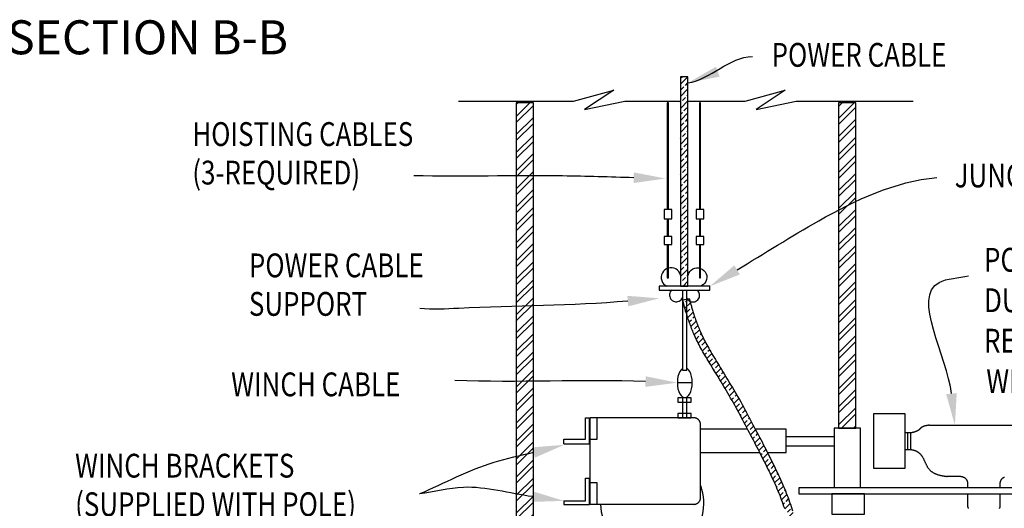
# Model space of a CAD drawing. Extents: x 0.1 to 15, y 0.1 to 9.2.
# Drawn here: x 6.6 to 9.5, y 5.4 to 6.8 of the extents above; entities that cross this region are included whole.
import ezdxf

# ---------------------------------------------------------------- set-up
doc = ezdxf.new("R2010")
doc.units = 0
doc.header["$LTSCALE"] = 0.5
doc.header["$MEASUREMENT"] = 0
for name, color, linetype in [('D1DIM', 3, 'CONTINUOUS'), ('DMHATCH', 2, 'CONTINUOUS'), ('DMOBJECT', 6, 'CONTINUOUS'), ('ZPTEXT4', 1, 'CONTINUOUS')]:
    doc.layers.add(name, color=color, linetype=linetype)
doc.styles.add('RS100', font='romans.shx', dxfattribs={"height": 0.1})
doc.styles.add('RS80', font='romans.shx', dxfattribs={"width": 0.8, "height": 0.07})
pattern_1 = [(45, (-1526.356955, -928.01422), (-0.0265165043, 0.0265165043), []), (45, (-1526.339278, -928.01422), (-0.0265165043, 0.0265165043), [])]
pattern_2 = [(45, (-1526.356955, -928.01422), (-0.01767766953, 0.01767766953), []), (45, (-1526.339278, -928.01422), (-0.01767766953, 0.01767766953), [0.0125, -0.00625])]

msp = doc.modelspace()

# ---------------------------------------------------------------- hatches: boundary and pattern name
at = {"layer": 'DMHATCH'}
h = msp.add_hatch(dxfattribs=at)
h.set_pattern_fill('ANSI33', color=256, scale=0.1, style=0)
h.set_pattern_definition(pattern_2)
h.paths.add_polyline_path([(8.598, 6.0268), (8.598, 6.6429), (8.576, 6.6429), (8.576, 6.0268)])
h = msp.add_hatch(dxfattribs=at)
h.set_pattern_fill('ANSI32', color=256, scale=0.1, style=0)
h.set_pattern_definition(pattern_1)
edge = h.paths.add_edge_path()
edge.add_line((8.0922, 6.5659), (8.0922, 4.5793))
edge.add_arc((8.0792, 4.5793), 0.013, -90, 0, ccw=False)
edge.add_line((8.0792, 4.5663), (7.8395, 4.5663))
edge.add_line((7.8395, 4.5663), (7.8395, 4.4869))
edge.add_line((7.8395, 4.4869), (8.0922, 4.4869))
edge.add_line((8.0922, 4.4869), (8.1427, 4.4869))
edge.add_line((8.1427, 4.4869), (8.1427, 6.5659))
edge.add_line((8.1427, 6.5659), (8.0922, 6.5659))
h = msp.add_hatch(dxfattribs=at)
h.set_pattern_fill('ANSI32', color=256, scale=0.1, style=0)
h.set_pattern_definition(pattern_1)
h.paths.add_polyline_path([(9.092, 5.6094), (9.092, 6.5659), (9.0414, 6.5659), (9.0414, 5.6094)])
h = msp.add_hatch(dxfattribs=at)
h.set_pattern_fill('ANSI33', color=256, scale=0.1, style=0)
h.set_pattern_definition(pattern_2)
h.paths.add_polyline_path([(8.602, 5.9907), (8.6024, 5.9889), (8.6029, 5.987), (8.6034, 5.9849), (8.6039, 5.9828), (8.6045, 5.9805), (8.6051, 5.9781), (8.6057, 5.9757), (8.6064, 5.9731), (8.6071, 5.9705), (8.6079, 5.9677), (8.6087, 5.9649), (8.6095, 5.962), (8.6104, 5.959), (8.6113, 5.956), (8.6123, 5.9528), (8.6133, 5.9496), (8.6143, 5.9463), (8.6154, 5.943), (8.6165, 5.9395), (8.6177, 5.936), (8.6189, 5.9325), (8.6202, 5.9289), (8.6215, 5.9252), (8.6229, 5.9214), (8.6243, 5.9176), (8.6258, 5.9138), (8.6273, 5.9099), (8.6289, 5.906), (8.6305, 5.902), (8.6321, 5.898), (8.6339, 5.8939), (8.6375, 5.8857), (8.6393, 5.8815), (8.6414, 5.8773), (8.6435, 5.8729), (8.6458, 5.8683), (8.6483, 5.8637), (8.6508, 5.8589), (8.6535, 5.8541), (8.6563, 5.8491), (8.6592, 5.844), (8.6622, 5.8387), (8.6653, 5.8334), (8.6685, 5.828), (8.6717, 5.8225), (8.6751, 5.8169), (8.6786, 5.8111), (8.6821, 5.8053), (8.6857, 5.7994), (8.6894, 5.7934), (8.6931, 5.7873), (8.6969, 5.7811), (8.7007, 5.7748), (8.7046, 5.7685), (8.7086, 5.762), (8.7125, 5.7555), (8.7165, 5.7489), (8.7206, 5.7422), (8.7246, 5.7355), (8.7287, 5.7287), (8.7328, 5.7218), (8.7369, 5.7148), (8.741, 5.7078), (8.7451, 5.7007), (8.7493, 5.6935), (8.7534, 5.6862), (8.7575, 5.6789), (8.7615, 5.6716), (8.7656, 5.6642), (8.7696, 5.6567), (8.7776, 5.6416), (8.7815, 5.6341), (8.7854, 5.6266), (8.7893, 5.6192), (8.7931, 5.6118), (8.797, 5.6045), (8.8008, 5.5971), (8.8046, 5.5899), (8.8084, 5.5826), (8.8122, 5.5754), (8.816, 5.5683), (8.8197, 5.5611), (8.8234, 5.554), (8.827, 5.547), (8.8306, 5.5399), (8.8342, 5.5329), (8.8378, 5.5259), (8.8413, 5.519), (8.8448, 5.5121), (8.8482, 5.5052), (8.8516, 5.4983), (8.8549, 5.4915), (8.8582, 5.4847), (8.8614, 5.4779), (8.8646, 5.4711), (8.8677, 5.4644), (8.8707, 5.4577), (8.8737, 5.451), (8.8766, 5.4443), (8.8795, 5.4377), (8.8823, 5.4311), (8.885, 5.4244), (8.8876, 5.4178), (8.8902, 5.4112), (8.8927, 5.4047), (8.8951, 5.3981), (8.8974, 5.3916), (8.8997, 5.385), (8.9018, 5.3785), (8.9059, 5.3655), (8.9078, 5.359), (8.9096, 5.3526), (8.9113, 5.3462), (8.9129, 5.3399), (8.9144, 5.3336), (8.9158, 5.3273), (8.9172, 5.3211), (8.9185, 5.315), (8.9197, 5.3089), (8.9208, 5.3029), (8.9219, 5.297), (8.9229, 5.2912), (8.9238, 5.2854), (8.9247, 5.2797), (8.9255, 5.2741), (8.9263, 5.2685), (8.927, 5.2631), (8.9276, 5.2578), (8.9282, 5.2525), (8.9288, 5.2474), (8.9293, 5.2424), (8.9297, 5.2374), (8.9302, 5.2326), (8.9305, 5.2279), (8.9309, 5.2234), (8.9312, 5.2189), (8.9315, 5.2146), (8.9318, 5.2104), (8.932, 5.2064), (8.9323, 5.2024), (8.9325, 5.1987), (8.9327, 5.1951), (8.9328, 5.1916), (8.933, 5.1883), (8.9332, 5.1851), (8.9333, 5.1821), (8.9335, 5.1793), (8.9336, 5.1767), (8.9339, 5.1725), (8.9139, 5.1713), (8.9137, 5.1755), (8.9135, 5.1782), (8.9134, 5.1811), (8.9132, 5.1841), (8.913, 5.1873), (8.9129, 5.1906), (8.9127, 5.194), (8.9125, 5.1976), (8.9123, 5.2013), (8.9121, 5.2052), (8.9118, 5.2092), (8.9116, 5.2133), (8.9113, 5.2175), (8.911, 5.2219), (8.9106, 5.2263), (8.9102, 5.2309), (8.9098, 5.2356), (8.9094, 5.2404), (8.9089, 5.2453), (8.9083, 5.2503), (8.9077, 5.2554), (8.9071, 5.2606), (8.9064, 5.2659), (8.9057, 5.2713), (8.9049, 5.2767), (8.9041, 5.2823), (8.9032, 5.2879), (8.9022, 5.2936), (8.9012, 5.2993), (8.9001, 5.3051), (8.8989, 5.311), (8.8976, 5.3169), (8.8963, 5.3229), (8.8949, 5.329), (8.8935, 5.335), (8.8919, 5.3412), (8.8903, 5.3473), (8.8885, 5.3535), (8.8867, 5.3598), (8.8828, 5.3724), (8.8807, 5.3786), (8.8786, 5.385), (8.8763, 5.3913), (8.8739, 5.3977), (8.8715, 5.4041), (8.869, 5.4105), (8.8664, 5.4169), (8.8638, 5.4234), (8.8611, 5.4299), (8.8583, 5.4364), (8.8554, 5.4429), (8.8525, 5.4495), (8.8495, 5.4561), (8.8464, 5.4627), (8.8433, 5.4694), (8.8401, 5.4761), (8.8369, 5.4828), (8.8336, 5.4896), (8.8303, 5.4963), (8.8269, 5.5032), (8.8234, 5.51), (8.8199, 5.5169), (8.8164, 5.5238), (8.8129, 5.5308), (8.8092, 5.5378), (8.8056, 5.5448), (8.8019, 5.5519), (8.7982, 5.559), (8.7945, 5.5661), (8.7907, 5.5733), (8.7869, 5.5806), (8.7831, 5.5878), (8.7793, 5.5952), (8.7754, 5.6025), (8.7715, 5.6099), (8.7676, 5.6174), (8.7637, 5.6249), (8.7598, 5.6324), (8.752, 5.6473), (8.748, 5.6546), (8.744, 5.662), (8.74, 5.6692), (8.7359, 5.6764), (8.7319, 5.6836), (8.7278, 5.6907), (8.7237, 5.6977), (8.7197, 5.7047), (8.7156, 5.7116), (8.7115, 5.7184), (8.7075, 5.7252), (8.7034, 5.7319), (8.6994, 5.7386), (8.6954, 5.7451), (8.6915, 5.7516), (8.6876, 5.7581), (8.6837, 5.7644), (8.6798, 5.7707), (8.676, 5.7769), (8.6723, 5.783), (8.6686, 5.789), (8.665, 5.7949), (8.6615, 5.8008), (8.658, 5.8065), (8.6546, 5.8122), (8.6513, 5.8178), (8.648, 5.8233), (8.6449, 5.8287), (8.6418, 5.834), (8.6388, 5.8393), (8.636, 5.8444), (8.6332, 5.8494), (8.6306, 5.8543), (8.6281, 5.8592), (8.6256, 5.8639), (8.6234, 5.8685), (8.6212, 5.8731), (8.6192, 5.8775), (8.6155, 5.886), (8.6137, 5.8903), (8.612, 5.8944), (8.6103, 5.8985), (8.6087, 5.9026), (8.6071, 5.9066), (8.6056, 5.9106), (8.6042, 5.9145), (8.6027, 5.9184), (8.6014, 5.9222), (8.6001, 5.9259), (8.5988, 5.9296), (8.5976, 5.9332), (8.5964, 5.9367), (8.5953, 5.9402), (8.5942, 5.9436), (8.5932, 5.9469), (8.5922, 5.9501), (8.5912, 5.9533), (8.5903, 5.9564), (8.5894, 5.9594), (8.5886, 5.9623), (8.5878, 5.9652), (8.5871, 5.9679), (8.5864, 5.9705), (8.5857, 5.9731), (8.5851, 5.9755), (8.5845, 5.9779), (8.5839, 5.9802), (8.5834, 5.9823), (8.5829, 5.9843), (8.5825, 5.9861)])

# ---------------------------------------------------------------- linework, layer by layer
at = {"layer": 'D1DIM'}
for points, start_tangent, end_tangent in [([(8.598, 6.6247), (8.7878, 6.7022)], (0.988412, 0.151795), (0.999941, 0.010882)), ([(8.4383, 6.3457), (8.229, 6.3509), (7.7907, 6.3517)], (-0.999696, 0.024668), (-0.999651, 0.026435)), ([(8.7426, 6.0745), (8.983, 6.2191), (9.3309, 6.3462)], (0.856976, 0.515357), (0.995864, 0.090857)), ([(9.3739, 5.7106), (9.3379, 6.0379), (9.4244, 6.0566)], (-0.109202, 0.99402), (0.984376, 0.17608)), ([(8.4208, 5.9828), (7.9229, 5.9614), (7.808, 5.9614)], (-0.996148, -0.087686), (-0.993325, 0.11535)), ([(8.473, 5.746), (7.9114, 5.749)], (-0.99936, 0.035771), (-0.99936, 0.035771)), ([(8.1431, 5.5373), (8.026, 5.5079), (7.8072, 5.4153)], (-0.96994, -0.243346), (-0.920892, -0.389817)), ([(8.1397, 5.4075), (7.9366, 5.4347), (7.8072, 5.4153)], (-0.991194, 0.132421), (-0.988999, -0.147921))]:
    msp.add_spline(points, degree=3, dxfattribs=dict(at, start_tangent=start_tangent, end_tangent=end_tangent))
for points in [[(8.6912, 6.6431), (8.598, 6.6247), (8.6802, 6.6723)], [(8.4387, 6.3613), (8.5321, 6.3434), (8.4379, 6.3301)], [(8.7506, 6.0611), (8.6622, 6.0262), (8.7345, 6.0879)], [(8.4194, 5.9983), (8.5142, 5.991), (8.4222, 5.9672)], [(8.4735, 5.7616), (8.5667, 5.7427), (8.4724, 5.7304)], [(9.3894, 5.7123), (9.3841, 5.6174), (9.3583, 5.7089)], [(8.1393, 5.5525), (8.234, 5.5601), (8.1469, 5.5221)], [(8.1418, 5.423), (8.2326, 5.3951), (8.1377, 5.392)]]:
    msp.add_solid(points, dxfattribs=at)
at = {"layer": 'DMOBJECT'}
for p, q in [((8.5372, 6.2244), (8.5372, 6.173)), ((8.5408, 6.173), (8.5408, 6.2244)), ((8.6315, 6.2244), (8.6315, 6.173)), ((8.6351, 6.173), (8.6351, 6.2244)), ((8.5372, 6.1491), (8.5372, 6.0512)), ((8.6315, 6.1491), (8.6315, 6.0512)), ((8.5816, 6.0151), (8.5816, 5.7799)), ((8.5666, 5.7432), (8.6103, 5.7432)), ((8.5815, 5.698), (8.5815, 5.6394)), ((8.5947, 5.6394), (8.5947, 5.698)), ((8.2965, 5.6394), (8.3082, 5.6394)), ((9.3088, 5.6176), (9.6366, 5.6176)), ((8.2326, 5.5633), (8.2326, 5.5767)), ((9.0286, 5.5839), (8.8873, 5.5839)), ((9.2442, 5.5952), (9.2442, 5.5465)), ((8.8873, 5.5568), (9.0286, 5.5568)), ((8.2965, 5.4617), (8.3082, 5.4617)), ((9.4012, 5.4669), (9.3612, 5.4669)), ((8.2326, 5.3951), (8.2326, 5.3845))]:
    msp.add_line(p, q, dxfattribs=at)
at = {"layer": 'DMOBJECT', "flags": 128}
for points in [[(8.598, 6.0268), (8.598, 6.6429), (8.576, 6.6429), (8.576, 6.0268)], [(9.092, 5.6094), (9.092, 6.5659), (9.0414, 6.5659), (9.0414, 5.6094)]]:
    msp.add_lwpolyline(points, close=True, dxfattribs=at)
at = {"layer": 'DMOBJECT'}
for points in [[(7.922, 6.5705), (8.2612, 6.5705), (8.3795, 6.6028), (8.2935, 6.5463), (8.4118, 6.5705), (8.5755, 6.5705)], [(8.598, 6.5705), (8.7661, 6.5705), (8.8845, 6.6028), (8.7984, 6.5463), (8.9167, 6.5705), (9.2615, 6.5705)], [(8.5408, 6.2518), (8.5408, 6.5658), (8.5372, 6.5658), (8.5372, 6.2518)], [(8.6351, 6.2518), (8.6351, 6.5658), (8.6315, 6.5658), (8.6315, 6.2518)], [(8.5276, 6.2244), (8.5503, 6.2244), (8.5503, 6.2518), (8.5276, 6.2518), (8.5276, 6.2244)], [(8.622, 6.2244), (8.6446, 6.2244), (8.6446, 6.2518), (8.622, 6.2518), (8.622, 6.2244)], [(8.5276, 6.1491), (8.5503, 6.1491), (8.5503, 6.173), (8.5276, 6.173), (8.5276, 6.1491)], [(8.5372, 6.0512), (8.5408, 6.0512), (8.5408, 6.1491)], [(8.622, 6.1491), (8.6446, 6.1491), (8.6446, 6.173), (8.622, 6.173), (8.622, 6.1491)], [(8.6315, 6.0512), (8.6351, 6.0512), (8.6351, 6.1491)], [(8.5761, 6.0592), (8.5741, 6.0647), (8.5711, 6.0696), (8.5671, 6.0738), (8.5624, 6.0772), (8.5571, 6.0795), (8.5515, 6.0808), (8.5457, 6.0809), (8.5401, 6.0798), (8.5347, 6.0777), (8.5299, 6.0745), (8.5258, 6.0704), (8.5226, 6.0656), (8.5204, 6.0603), (8.5193, 6.0546), (8.5194, 6.0488), (8.5206, 6.0432), (8.5229, 6.0379), (8.5262, 6.0332), (8.5304, 6.0292), (8.5353, 6.0262)], [(8.5987, 6.0592), (8.6007, 6.0647), (8.6037, 6.0697), (8.6077, 6.0739), (8.6125, 6.0772), (8.6178, 6.0794), (8.6235, 6.0805), (8.6293, 6.0803), (8.635, 6.079), (8.6402, 6.0765), (8.6449, 6.073), (8.6486, 6.0685), (8.6514, 6.0634), (8.6531, 6.0579), (8.6535, 6.0521), (8.6528, 6.0463), (8.6508, 6.0408), (8.6478, 6.0359), (8.6438, 6.0317), (8.639, 6.0284), (8.6336, 6.0262)], [(8.5128, 6.0151), (8.6622, 6.0151), (8.6622, 6.0262), (8.5128, 6.0262), (8.5128, 6.0151)], [(8.55, 6.0151), (8.5477, 6.0125), (8.5458, 6.0096), (8.5445, 6.0063), (8.5438, 6.0029), (8.5437, 5.9994), (8.5442, 5.9959), (8.5453, 5.9926), (8.547, 5.9895), (8.5492, 5.9868), (8.5519, 5.9845), (8.5549, 5.9827), (8.5581, 5.9814), (8.5616, 5.9808), (8.5651, 5.9807), (8.5685, 5.9813), (8.5718, 5.9825), (8.5749, 5.9842), (8.5776, 5.9865), (8.5798, 5.9891), (8.5816, 5.9922)], [(8.5816, 5.7799), (8.5943, 5.7799), (8.5943, 6.0151)], [(8.5944, 5.9919), (8.5961, 5.9888), (8.5984, 5.986), (8.6011, 5.9837), (8.6041, 5.982), (8.6074, 5.9808), (8.6109, 5.9802), (8.6145, 5.9802), (8.6179, 5.9809), (8.6212, 5.9822), (8.6242, 5.9841), (8.6268, 5.9864), (8.629, 5.9892), (8.6306, 5.9924), (8.6317, 5.9957), (8.6321, 5.9992), (8.6319, 6.0028), (8.631, 6.0062), (8.6296, 6.0094), (8.6276, 6.0123), (8.6251, 6.0148)], [(8.8828, 5.3724), (8.8807, 5.3786), (8.8786, 5.385), (8.8763, 5.3913), (8.8739, 5.3977), (8.8715, 5.4041), (8.869, 5.4105), (8.8664, 5.4169), (8.8638, 5.4234), (8.8611, 5.4299), (8.8583, 5.4364), (8.8554, 5.4429), (8.8525, 5.4495), (8.8495, 5.4561), (8.8464, 5.4627), (8.8433, 5.4694), (8.8401, 5.4761), (8.8369, 5.4828), (8.8336, 5.4896), (8.8303, 5.4963), (8.8269, 5.5032), (8.8234, 5.51), (8.8199, 5.5169), (8.8164, 5.5238), (8.8129, 5.5308), (8.8092, 5.5378), (8.8056, 5.5448), (8.8019, 5.5519), (8.7982, 5.559), (8.7945, 5.5661), (8.7907, 5.5733), (8.7869, 5.5806), (8.7831, 5.5878), (8.7793, 5.5952), (8.7754, 5.6025), (8.7715, 5.6099), (8.7676, 5.6174), (8.7637, 5.6249), (8.7598, 5.6324), (8.752, 5.6473), (8.748, 5.6546), (8.744, 5.662), (8.74, 5.6692), (8.7359, 5.6764), (8.7319, 5.6836), (8.7278, 5.6907), (8.7237, 5.6977), (8.7197, 5.7047), (8.7156, 5.7116), (8.7115, 5.7184), (8.7075, 5.7252), (8.7034, 5.7319), (8.6994, 5.7386), (8.6954, 5.7451), (8.6915, 5.7516), (8.6876, 5.7581), (8.6837, 5.7644), (8.6798, 5.7707), (8.676, 5.7769), (8.6723, 5.783), (8.6686, 5.789), (8.665, 5.7949), (8.6615, 5.8008), (8.658, 5.8065), (8.6546, 5.8122), (8.6513, 5.8178), (8.648, 5.8233), (8.6449, 5.8287), (8.6418, 5.834), (8.6388, 5.8393), (8.636, 5.8444), (8.6332, 5.8494), (8.6306, 5.8543), (8.6281, 5.8592), (8.6256, 5.8639), (8.6234, 5.8685), (8.6212, 5.8731), (8.6192, 5.8775), (8.6155, 5.886), (8.6137, 5.8903), (8.612, 5.8944), (8.6103, 5.8985), (8.6087, 5.9026), (8.6071, 5.9066), (8.6056, 5.9106), (8.6042, 5.9145), (8.6027, 5.9184), (8.6014, 5.9222), (8.6001, 5.9259), (8.5988, 5.9296), (8.5976, 5.9332), (8.5964, 5.9367), (8.5953, 5.9402), (8.5942, 5.9436), (8.5932, 5.9469), (8.5922, 5.9501), (8.5912, 5.9533), (8.5903, 5.9564), (8.5894, 5.9594), (8.5886, 5.9623), (8.5878, 5.9652), (8.5871, 5.9679), (8.5864, 5.9705), (8.5857, 5.9731), (8.5851, 5.9755), (8.5845, 5.9779), (8.5839, 5.9802), (8.5834, 5.9823), (8.5829, 5.9843), (8.5825, 5.9861), (8.602, 5.9907), (8.6024, 5.9889), (8.6029, 5.987), (8.6034, 5.9849), (8.6039, 5.9828), (8.6045, 5.9805), (8.6051, 5.9781), (8.6057, 5.9757), (8.6064, 5.9731), (8.6071, 5.9705), (8.6079, 5.9677), (8.6087, 5.9649), (8.6095, 5.962), (8.6104, 5.959), (8.6113, 5.956), (8.6123, 5.9528), (8.6133, 5.9496), (8.6143, 5.9463), (8.6154, 5.943), (8.6165, 5.9395), (8.6177, 5.936), (8.6189, 5.9325), (8.6202, 5.9289), (8.6215, 5.9252), (8.6229, 5.9214), (8.6243, 5.9176), (8.6258, 5.9138), (8.6273, 5.9099), (8.6289, 5.906), (8.6305, 5.902), (8.6321, 5.898), (8.6339, 5.8939), (8.6375, 5.8857), (8.6393, 5.8815), (8.6414, 5.8773), (8.6435, 5.8729), (8.6458, 5.8683), (8.6483, 5.8637), (8.6508, 5.8589), (8.6535, 5.8541), (8.6563, 5.8491), (8.6592, 5.844), (8.6622, 5.8387), (8.6653, 5.8334), (8.6685, 5.828), (8.6717, 5.8225), (8.6751, 5.8169), (8.6786, 5.8111), (8.6821, 5.8053), (8.6857, 5.7994), (8.6894, 5.7934), (8.6931, 5.7873), (8.6969, 5.7811), (8.7007, 5.7748), (8.7046, 5.7685), (8.7086, 5.762), (8.7125, 5.7555), (8.7165, 5.7489), (8.7206, 5.7422), (8.7246, 5.7355), (8.7287, 5.7287), (8.7328, 5.7218), (8.7369, 5.7148), (8.741, 5.7078), (8.7451, 5.7007), (8.7493, 5.6935), (8.7534, 5.6862), (8.7575, 5.6789), (8.7615, 5.6716), (8.7656, 5.6642), (8.7696, 5.6567), (8.7776, 5.6416), (8.7815, 5.6341), (8.7854, 5.6266), (8.7893, 5.6192), (8.7931, 5.6118), (8.797, 5.6045), (8.8008, 5.5971), (8.8046, 5.5899), (8.8084, 5.5826), (8.8122, 5.5754), (8.816, 5.5683), (8.8197, 5.5611), (8.8234, 5.554), (8.827, 5.547), (8.8306, 5.5399), (8.8342, 5.5329), (8.8378, 5.5259), (8.8413, 5.519), (8.8448, 5.5121), (8.8482, 5.5052), (8.8516, 5.4983), (8.8549, 5.4915), (8.8582, 5.4847), (8.8614, 5.4779), (8.8646, 5.4711), (8.8677, 5.4644), (8.8707, 5.4577), (8.8737, 5.451), (8.8766, 5.4443), (8.8795, 5.4377), (8.8823, 5.4311), (8.885, 5.4244), (8.8876, 5.4178), (8.8902, 5.4112), (8.8927, 5.4047), (8.8951, 5.3981), (8.8974, 5.3916), (8.8997, 5.385), (8.9018, 5.3785), (8.9059, 5.3655)], [(8.5667, 5.7427), (8.5671, 5.7336), (8.5686, 5.7249), (8.5708, 5.7169), (8.5739, 5.7101), (8.5776, 5.7048), (8.5818, 5.701), (8.5863, 5.6991), (8.5908, 5.6991), (8.5953, 5.701), (8.5995, 5.7048), (8.6032, 5.7101), (8.6063, 5.7169), (8.6085, 5.7249), (8.61, 5.7336), (8.6104, 5.7427), (8.61, 5.7518), (8.6085, 5.7605), (8.6063, 5.7684), (8.6032, 5.7752), (8.5995, 5.7806), (8.5953, 5.7843), (8.5943, 5.7847)], [(8.5816, 5.7841), (8.5776, 5.7806), (8.5739, 5.7752), (8.5708, 5.7684), (8.5686, 5.7605), (8.5671, 5.7518), (8.5667, 5.7427)], [(8.568, 5.6855), (8.6072, 5.6855), (8.6072, 5.698), (8.568, 5.698), (8.568, 5.6855)], [(8.2326, 5.5633), (8.3082, 5.5633), (8.3082, 5.6394)], [(8.2326, 5.5767), (8.2965, 5.5767), (8.2965, 5.6394)], [(8.615, 5.3847), (8.6158, 5.3848), (8.6166, 5.3848), (8.6174, 5.3849), (8.6182, 5.385), (8.6189, 5.3851), (8.6197, 5.3853), (8.6205, 5.3855), (8.6212, 5.3857), (8.622, 5.386), (8.6227, 5.3863), (8.6234, 5.3866), (8.6241, 5.3869), (8.6248, 5.3873), (8.6255, 5.3877), (8.6261, 5.3881), (8.6268, 5.3886), (8.6274, 5.389), (8.628, 5.3895), (8.6286, 5.39), (8.6292, 5.3906), (8.6297, 5.3912), (8.6302, 5.3917), (8.6307, 5.3924), (8.6312, 5.393), (8.6317, 5.3936), (8.6321, 5.3943), (8.6325, 5.395), (8.6329, 5.3957), (8.6332, 5.3964), (8.6335, 5.3971), (8.6338, 5.3978), (8.6341, 5.3986), (8.6343, 5.3993), (8.6345, 5.4001), (8.6347, 5.4008), (8.6348, 5.4016), (8.6349, 5.4024), (8.635, 5.4032), (8.635, 5.404), (8.635, 5.4047), (8.635, 5.6194), (8.635, 5.6202), (8.635, 5.621), (8.6349, 5.6217), (8.6348, 5.6225), (8.6347, 5.6233), (8.6345, 5.6241), (8.6343, 5.6248), (8.6341, 5.6256), (8.6338, 5.6263), (8.6335, 5.627), (8.6332, 5.6278), (8.6329, 5.6285), (8.6325, 5.6292), (8.6321, 5.6298), (8.6317, 5.6305), (8.6312, 5.6311), (8.6307, 5.6318), (8.6302, 5.6324), (8.6297, 5.633), (8.6292, 5.6335), (8.6286, 5.6341), (8.628, 5.6346), (8.6274, 5.6351), (8.6268, 5.6356), (8.6261, 5.636), (8.6255, 5.6364), (8.6248, 5.6368), (8.6241, 5.6372), (8.6234, 5.6375), (8.6227, 5.6379), (8.622, 5.6381), (8.6212, 5.6384), (8.6205, 5.6386), (8.6197, 5.6388), (8.6189, 5.639), (8.6182, 5.6391), (8.6174, 5.6392), (8.6166, 5.6393), (8.6158, 5.6394), (8.615, 5.6394), (8.3102, 5.6394)], [(8.615, 5.3847), (8.3102, 5.3847), (8.3102, 5.6394)], [(8.3104, 5.5767), (8.3304, 5.5767), (8.3304, 5.6394)], [(8.568, 5.6394), (8.6072, 5.6394), (8.6072, 5.6525), (8.568, 5.6525), (8.568, 5.6394)], [(9.1446, 5.4912), (9.2376, 5.4912), (9.2376, 5.6515), (9.1446, 5.6515), (9.1446, 5.4912)], [(8.7735, 5.6062), (8.6355, 5.6062)], [(8.8318, 5.5377), (8.8873, 5.5377), (8.8873, 5.6062), (8.796, 5.6062)], [(9.1061, 5.4341), (9.1061, 5.6094), (9.0286, 5.6094), (9.0286, 5.4341)], [(9.3088, 5.6176), (9.3079, 5.6175), (9.3071, 5.6174), (9.3063, 5.6173), (9.3055, 5.6172), (9.3047, 5.6171), (9.304, 5.617), (9.3033, 5.6169), (9.3026, 5.6168), (9.302, 5.6167), (9.3013, 5.6166), (9.3007, 5.6165), (9.3001, 5.6164), (9.2995, 5.6163), (9.299, 5.6162), (9.2984, 5.616), (9.2979, 5.6159), (9.2974, 5.6158), (9.2969, 5.6157), (9.2964, 5.6156), (9.2959, 5.6155), (9.2955, 5.6153), (9.295, 5.6152), (9.2945, 5.6151), (9.2941, 5.6149), (9.2937, 5.6148), (9.2932, 5.6147), (9.2928, 5.6145), (9.2924, 5.6144), (9.292, 5.6142), (9.2916, 5.614), (9.2911, 5.6139), (9.2907, 5.6137), (9.2903, 5.6135), (9.2899, 5.6133), (9.2895, 5.6131), (9.289, 5.6129), (9.2886, 5.6127), (9.2882, 5.6125), (9.2872, 5.612), (9.2868, 5.6118), (9.2864, 5.6115), (9.286, 5.6113), (9.2856, 5.611), (9.2852, 5.6108), (9.2848, 5.6105), (9.2845, 5.6103), (9.2842, 5.61), (9.2839, 5.6098), (9.2836, 5.6095), (9.2833, 5.6093), (9.283, 5.609), (9.2828, 5.6088), (9.2825, 5.6085), (9.2823, 5.6082), (9.282, 5.608), (9.2818, 5.6077), (9.2816, 5.6075), (9.2813, 5.6072), (9.2811, 5.6069), (9.2809, 5.6067), (9.2807, 5.6064), (9.2804, 5.6061), (9.2802, 5.6059), (9.28, 5.6056), (9.2797, 5.6053), (9.2795, 5.6051), (9.2792, 5.6048), (9.2789, 5.6046), (9.2787, 5.6043), (9.2784, 5.604), (9.2781, 5.6038), (9.2778, 5.6035), (9.2774, 5.6033), (9.2771, 5.603), (9.2767, 5.6027), (9.2763, 5.6025), (9.2759, 5.6022), (9.2751, 5.6017), (9.2746, 5.6015), (9.2742, 5.6012), (9.2737, 5.601), (9.2732, 5.6008), (9.2727, 5.6005), (9.2723, 5.6003), (9.2718, 5.6001), (9.2713, 5.5999), (9.2708, 5.5997), (9.2703, 5.5994), (9.2698, 5.5992), (9.2693, 5.599), (9.2688, 5.5989), (9.2683, 5.5987), (9.2678, 5.5985), (9.2673, 5.5983), (9.2668, 5.5981), (9.2663, 5.5979), (9.2658, 5.5978), (9.2653, 5.5976), (9.2647, 5.5975), (9.2642, 5.5973), (9.2637, 5.5972), (9.2632, 5.597), (9.2626, 5.5969), (9.2621, 5.5967), (9.2616, 5.5966), (9.261, 5.5965), (9.2605, 5.5963), (9.2599, 5.5962), (9.2594, 5.5961), (9.2589, 5.596), (9.2583, 5.5959), (9.2578, 5.5957), (9.2572, 5.5956), (9.2567, 5.5955), (9.2561, 5.5954), (9.2556, 5.5953), (9.2545, 5.5952)], [(9.2376, 5.5465), (9.2545, 5.5465), (9.2545, 5.5952), (9.2376, 5.5952)], [(9.2545, 5.5465), (9.2556, 5.5462), (9.2567, 5.5459), (9.2577, 5.5457), (9.2587, 5.5455), (9.2596, 5.5452), (9.2606, 5.545), (9.2614, 5.5448), (9.2623, 5.5446), (9.2631, 5.5443), (9.2638, 5.5441), (9.2646, 5.5439), (9.2653, 5.5437), (9.266, 5.5435), (9.2666, 5.5433), (9.2673, 5.543), (9.2679, 5.5428), (9.2685, 5.5426), (9.2691, 5.5423), (9.2697, 5.5421), (9.2702, 5.5418), (9.2708, 5.5415), (9.2713, 5.5412), (9.2719, 5.5409), (9.2724, 5.5406), (9.273, 5.5402), (9.2735, 5.5399), (9.2741, 5.5395), (9.2746, 5.5391), (9.2752, 5.5387), (9.2758, 5.5383), (9.2764, 5.5378), (9.277, 5.5373), (9.2776, 5.5368), (9.2782, 5.5363), (9.2789, 5.5357), (9.2796, 5.5351), (9.2803, 5.5345), (9.281, 5.5338), (9.2826, 5.5324), (9.2834, 5.5316), (9.2841, 5.5308), (9.2849, 5.5299), (9.2856, 5.529), (9.2864, 5.528), (9.2871, 5.5269), (9.2878, 5.5258), (9.2884, 5.5246), (9.2891, 5.5235), (9.2898, 5.5222), (9.2904, 5.521), (9.2911, 5.5197), (9.2917, 5.5183), (9.2924, 5.517), (9.293, 5.5156), (9.2937, 5.5142), (9.2943, 5.5128), (9.2949, 5.5114), (9.2956, 5.5099), (9.2963, 5.5085), (9.2969, 5.507), (9.2976, 5.5056), (9.2983, 5.5041), (9.299, 5.5027), (9.2997, 5.5013), (9.3005, 5.4998), (9.3012, 5.4984), (9.302, 5.497), (9.3028, 5.4957), (9.3036, 5.4943), (9.3045, 5.493), (9.3053, 5.4917), (9.3062, 5.4904), (9.3072, 5.4892), (9.3081, 5.488), (9.3091, 5.4869), (9.3102, 5.4858), (9.3112, 5.4847), (9.3135, 5.4828), (9.3146, 5.4819), (9.3158, 5.481), (9.317, 5.4802), (9.3182, 5.4794), (9.3194, 5.4787), (9.3207, 5.478), (9.3219, 5.4773), (9.3231, 5.4766), (9.3244, 5.476), (9.3256, 5.4754), (9.3269, 5.4749), (9.3281, 5.4744), (9.3294, 5.4739), (9.3307, 5.4734), (9.3319, 5.4729), (9.3332, 5.4725), (9.3344, 5.4721), (9.3357, 5.4717), (9.337, 5.4714), (9.3382, 5.471), (9.3395, 5.4707), (9.3407, 5.4704), (9.342, 5.4701), (9.3432, 5.4699), (9.3444, 5.4696), (9.3456, 5.4694), (9.3468, 5.4692), (9.348, 5.4689), (9.3492, 5.4687), (9.3504, 5.4685), (9.3516, 5.4683), (9.3527, 5.4682), (9.3538, 5.468), (9.3549, 5.4678), (9.356, 5.4677), (9.3571, 5.4675), (9.3582, 5.4673), (9.3592, 5.4672), (9.3612, 5.4669)], [(8.6355, 5.5377), (8.8093, 5.5377)], [(8.2326, 5.3845), (8.3082, 5.3845), (8.3082, 5.4617)], [(8.2326, 5.3951), (8.2965, 5.3951), (8.2965, 5.4617)], [(9.4012, 5.4669), (9.4019, 5.4669), (9.4027, 5.4668), (9.4035, 5.4667), (9.4043, 5.4666), (9.4051, 5.4665), (9.4058, 5.4663), (9.4066, 5.4661), (9.4073, 5.4659), (9.4081, 5.4656), (9.4088, 5.4653), (9.4095, 5.465), (9.4102, 5.4647), (9.4109, 5.4643), (9.4116, 5.4639), (9.4123, 5.4635), (9.4129, 5.463), (9.4135, 5.4626), (9.4141, 5.4621), (9.4147, 5.4616), (9.4153, 5.461), (9.4158, 5.4604), (9.4164, 5.4599), (9.4169, 5.4592), (9.4173, 5.4586), (9.4178, 5.458), (9.4182, 5.4573), (9.4186, 5.4566), (9.419, 5.4559), (9.4193, 5.4552), (9.4196, 5.4545), (9.4199, 5.4538), (9.4202, 5.453), (9.4204, 5.4523), (9.4206, 5.4515), (9.4208, 5.4508), (9.4209, 5.45), (9.421, 5.4492), (9.4211, 5.4484), (9.4211, 5.4477), (9.4212, 5.4469), (9.4212, 5.4336)], [(9.5176, 5.4336), (9.5176, 5.4469), (9.5176, 5.4477), (9.5177, 5.4484), (9.5178, 5.4492), (9.5179, 5.45), (9.518, 5.4508), (9.5182, 5.4515), (9.5184, 5.4523), (9.5186, 5.453), (9.5189, 5.4538), (9.5191, 5.4545), (9.5195, 5.4552), (9.5198, 5.4559), (9.5202, 5.4566), (9.5206, 5.4573), (9.521, 5.458), (9.5214, 5.4586), (9.5219, 5.4592), (9.5224, 5.4599), (9.5229, 5.4604), (9.5235, 5.461), (9.524, 5.4616), (9.5246, 5.4621), (9.5252, 5.4626), (9.5259, 5.463), (9.5265, 5.4635), (9.5272, 5.4639), (9.5278, 5.4643), (9.5285, 5.4647), (9.5292, 5.465), (9.53, 5.4653)], [(8.3304, 5.3845), (8.3304, 5.4478), (8.3104, 5.4478)], [(8.9249, 5.4159), (9.5998, 5.4159), (9.5998, 5.4335), (8.9249, 5.4335), (8.9249, 5.4159)], [(9.0216, 5.3562), (9.1182, 5.3562), (9.1182, 5.4159), (9.0216, 5.4159), (9.0216, 5.3562)], [(9.4212, 5.4159), (9.4212, 5.382), (9.4212, 5.3812), (9.4212, 5.3804), (9.4213, 5.3796), (9.4214, 5.3789), (9.4215, 5.3781), (9.4217, 5.3773), (9.4219, 5.3766), (9.4221, 5.3758), (9.4224, 5.3751), (9.4227, 5.3743), (9.423, 5.3736), (9.4233, 5.3729)], [(9.5154, 5.3729), (9.5158, 5.3736), (9.5161, 5.3743), (9.5164, 5.3751), (9.5166, 5.3758), (9.5169, 5.3766), (9.5171, 5.3773), (9.5172, 5.3781), (9.5174, 5.3789), (9.5175, 5.3796), (9.5176, 5.3804), (9.5176, 5.3812), (9.5176, 5.382), (9.5176, 5.4159)]]:
    msp.add_lwpolyline(points, dxfattribs=at)
at = {"layer": 'DMOBJECT', "flags": 128}
msp.add_lwpolyline([(8.0922, 6.5659), (8.0922, 4.5793, -0.414214), (8.0792, 4.5663), (7.8395, 4.5663), (7.8395, 4.4869), (8.0922, 4.4869), (8.1427, 4.4869), (8.1427, 6.5659)], format="xyb", close=True, dxfattribs=at)
at = {"layer": 'DMOBJECT'}
msp.add_arc((8.4925, 5.3886), 0.152, 181.4592, 19.6396, dxfattribs=at)

# ---------------------------------------------------------------- texts
at = {"layer": 'D1DIM', "style": 'RS80', "width": 0.8}
for s, p in [('POWER CABLE', (8.8442, 6.6721)), ('HOISTING CABLES ', (7.1384, 6.4391)), ('(3-REQUIRED)', (7.1384, 6.3258)), ('JUNCTION RING ASSEMBLY', (9.3834, 6.3172)), ('POWER CABLE ', (7.305, 6.0528)), ('PORTABLE POWER UNIT  - HEAVY', (9.4698, 6.0693)), ('SUPPORT', (7.305, 5.9395)), ('DUTY REVERSIBLE GEAR MOTOR,', (9.4698, 5.9503)), ('REMOTE CONTROLLED AND EQUIPPED', (9.4698, 5.8313)), ('WINCH CABLE', (7.2529, 5.7028)), ('WITH TORQUE LIMITER.', (9.4765, 5.7123)), ('WINCH BRACKETS ', (6.7933, 5.4636)), ('(SUPPLIED WITH POLE)', (6.7933, 5.3502))]:
    msp.add_text(s, height=0.07, dxfattribs=at).set_placement(p)
at = {"layer": 'ZPTEXT4', "style": 'RS100'}
msp.add_text('%%uSECTION B-B', height=0.1, dxfattribs=at).set_placement((6.5929, 6.7088))

doc.saveas('drawing.dxf')
